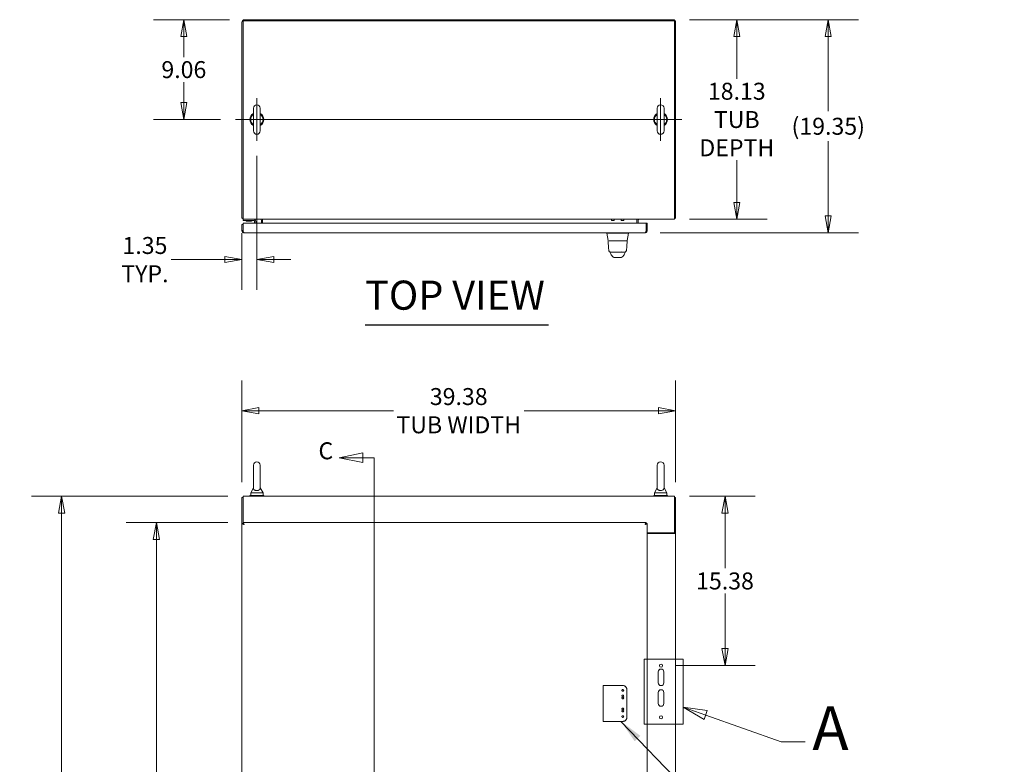
# Model space of a CAD drawing. Units: inches. Extents: x 16 to 359, y 7 to 223.
# Drawn here: x 67 to 157, y 156 to 223 of the extents above; entities that cross this region are included whole.
import ezdxf

# ---------------------------------------------------------------- set-up
doc = ezdxf.new("R2010")
doc.units = ezdxf.units.IN
doc.header["$LTSCALE"] = 22
doc.header["$MEASUREMENT"] = 0
doc.linetypes.add('DASHED', pattern=[0.2067, 0.1654, -0.0413])
doc.layers.get('0').update_dxf_attribs({"lineweight": 0})
for name, color, linetype, lineweight in [('Center Mark (ANSI)', 7, 'Continuous', 5), ('Centerline (ANSI)', 7, 'Continuous', 5), ('Detail Boundary (ANSI)', 7, 'Continuous', 5), ('Dimension (ANSI)', 7, 'Continuous', 5), ('Hidden (ANSI)', 7, 'DASHED', 5), ('Section Line (ANSI)', 7, 'Continuous', 5), ('Symbol (ANSI)', 7, 'Continuous', 5), ('Visible (ANSI)', 7, 'Continuous', 5)]:
    doc.layers.add(name, color=color, linetype=linetype, lineweight=lineweight)
doc.styles.add('Label Text (ANSI)', font='tahoma.ttf')
doc.styles.add('Note Text (ANSI)', font='tahoma.ttf')
doc.styles.add('ROMANS', font='tahoma.ttf')
doc.styles.add('Text Style168', font='tahoma.ttf')
doc.dimstyles.new('Default (ANSI)', dxfattribs={"dimscale": 22, "dimtxt": 0.07, "dimasz": 0.07, "dimexe": 0.125, "dimexo": 0.0625, "dimgap": 0.0155, "dimtad": 0, "dimtih": 1, "dimtoh": 1, "dimrnd": 1e-08, "dimzin": 0, "dimdsep": 46, "dimtxsty": 'ROMANS', "dimblk": 'Filled-1', "dimcen": 0.09, "dimdle": 0.393701, "dimclrd": 256, "dimclre": 256, "dimclrt": 256, "dimadec": 0, "dimazin": 0, "dimtfac": 0.928571, "dimtofl": 0, "dimtmove": 0, "dimatfit": 3, "dimfxl": 1, "dimtolj": 1, "dimtzin": 0, "dimlwd": -1, "dimlwe": -1, "dimarcsym": 0})
doc.dimstyles.new('Default (ANSI)$7', dxfattribs={"dimscale": 22, "dimtxt": 0.07, "dimasz": 0.098425, "dimexe": 0.125, "dimexo": 0.0625, "dimgap": 0.0155, "dimtad": 0, "dimtih": 1, "dimtoh": 1, "dimrnd": 1e-08, "dimzin": 0, "dimdsep": 46, "dimtxsty": 'ROMANS', "dimblk": 'Filled-1', "dimcen": 0.09, "dimdle": 0.393701, "dimclrd": 256, "dimclre": 256, "dimclrt": 256, "dimadec": 0, "dimazin": 0, "dimtfac": 0.928571, "dimtofl": 0, "dimtmove": 0, "dimatfit": 3, "dimfxl": 1, "dimtolj": 1, "dimtzin": 0, "dimlwd": -1, "dimlwe": -1, "dimarcsym": 0})

# ---------------------------------------------------------------- blocks, each defined once
blk = doc.blocks.new('Filled-1')
at = {"color": 0}
for p, q in [((0, 0), (-1, 0.179)), ((-1, 0.179), (-1, -0.179)), ((-1, 0), (0, 0)), ((-1, -0.179), (0, 0))]:
    blk.add_line(p, q, dxfattribs=at)
at = {"color": 0, "flags": 128}
blk.add_lwpolyline([(-1, -0.179), (0, 0), (-1, 0.179), (-1, -0.179)], dxfattribs=at)
at = {"color": 0}
blk.add_solid([(-1, -0.179), (0, 0), (-1, 0.179), (-1, -0.179)], dxfattribs=at)
blk = doc.blocks.new('*D7')
at = {"layer": 'Defpoints', "color": 0, "transparency": 16777216}
for p in [(70.895, 180.162), (87.372, 180.162), (87.372, 96.037)]:
    blk.add_point(p, dxfattribs=at)
at = {"layer": 'Dimension (ANSI)', "transparency": 16777216}
for p, q in [((85.997, 180.162), (68.145, 180.162)), ((70.895, 178.622), (70.895, 141.823)), ((70.895, 97.577), (70.895, 134.375)), ((85.997, 96.037), (68.145, 96.037))]:
    blk.add_line(p, q, dxfattribs=at)
at = {"layer": 'Dimension (ANSI)', "transparency": 16777216, "xscale": 1.54000000655651, "yscale": 1.54000000655651, "zscale": 1.54000000655651}
for p, rotation in [((70.895, 180.162), 90), ((70.895, 96.037), 270)]:
    blk.add_blockref('Filled-1', p, dxfattribs=dict(at, rotation=rotation))
at = {"layer": 'Dimension (ANSI)', "transparency": 16777216, "insert": (70.895, 138.099), "char_height": 1.54, "attachment_point": 5, "style": 'ROMANS'}
blk.add_mtext('\\A1;\\fTahoma|b0|i0;\\H1.5400;84.12\\P\\fTahoma|b0|i0;\\H1.5400;TUB\\P\\fTahoma|b0|i0;\\H1.5400;HEIGHT', dxfattribs=at)
blk = doc.blocks.new('*D8')
at = {"layer": 'Defpoints', "color": 0, "transparency": 16777216}
for p in [(126.539, 223.431), (140.516, 223.431), (123.879, 204.082)]:
    blk.add_point(p, dxfattribs=at)
at = {"layer": 'Dimension (ANSI)', "transparency": 16777216}
for p, q in [((127.914, 223.431), (143.266, 223.431)), ((140.516, 221.891), (140.516, 215.115)), ((140.516, 205.622), (140.516, 212.397)), ((125.254, 204.082), (143.266, 204.082))]:
    blk.add_line(p, q, dxfattribs=at)
at = {"layer": 'Dimension (ANSI)', "transparency": 16777216, "xscale": 1.54000000655651, "yscale": 1.54000000655651, "zscale": 1.54000000655651}
for p, rotation in [((140.516, 223.431), 90), ((140.516, 204.082), 270)]:
    blk.add_blockref('Filled-1', p, dxfattribs=dict(at, rotation=rotation))
at = {"layer": 'Dimension (ANSI)', "transparency": 16777216, "insert": (140.516, 213.756), "char_height": 1.54, "attachment_point": 5, "style": 'ROMANS'}
blk.add_mtext('\\A1;(19.35)', dxfattribs=at)
blk = doc.blocks.new('*D9')
at = {"layer": 'Defpoints', "color": 0, "transparency": 16777216}
for p in [(126.539, 180.162), (125.331, 164.787), (131.14, 164.787)]:
    blk.add_point(p, dxfattribs=at)
at = {"layer": 'Dimension (ANSI)', "transparency": 16777216}
for p, q in [((127.914, 180.162), (133.89, 180.162)), ((131.14, 178.622), (131.14, 173.62)), ((131.14, 166.327), (131.14, 171.328)), ((126.706, 164.787), (133.89, 164.787))]:
    blk.add_line(p, q, dxfattribs=at)
at = {"layer": 'Dimension (ANSI)', "transparency": 16777216, "xscale": 1.54000000655651, "yscale": 1.54000000655651, "zscale": 1.54000000655651}
for p, rotation in [((131.14, 180.162), 90), ((131.14, 164.787), 270)]:
    blk.add_blockref('Filled-1', p, dxfattribs=dict(at, rotation=rotation))
at = {"layer": 'Dimension (ANSI)', "transparency": 16777216, "insert": (131.14, 172.474), "char_height": 1.54, "attachment_point": 5, "style": 'ROMANS'}
blk.add_mtext('\\A1;15.38', dxfattribs=at)
blk = doc.blocks.new('*D10')
at = {"layer": 'Defpoints', "color": 0, "transparency": 16777216}
for p in [(126.539, 223.431), (126.539, 205.306), (132.208, 205.306)]:
    blk.add_point(p, dxfattribs=at)
at = {"layer": 'Dimension (ANSI)', "transparency": 16777216}
for p, q in [((127.914, 223.431), (134.958, 223.431)), ((132.208, 221.891), (132.208, 218.064)), ((132.208, 206.846), (132.208, 210.673)), ((127.914, 205.306), (134.958, 205.306))]:
    blk.add_line(p, q, dxfattribs=at)
at = {"layer": 'Dimension (ANSI)', "transparency": 16777216, "xscale": 1.54000000655651, "yscale": 1.54000000655651, "zscale": 1.54000000655651}
for p, rotation in [((132.208, 223.431), 90), ((132.208, 205.306), 270)]:
    blk.add_blockref('Filled-1', p, dxfattribs=dict(at, rotation=rotation))
at = {"layer": 'Dimension (ANSI)', "transparency": 16777216, "insert": (132.208, 214.368), "char_height": 1.54, "attachment_point": 5, "style": 'ROMANS'}
blk.add_mtext('\\A1;\\fTahoma|b0|i0;\\H1.5400;18.13\\P\\fTahoma|b0|i0;\\H1.5400;TUB\\P\\fTahoma|b0|i0;\\H1.5400;DEPTH', dxfattribs=at)
blk = doc.blocks.new('*D12')
at = {"layer": 'Defpoints', "color": 0, "transparency": 16777216}
for p in [(126.643, 187.932), (87.268, 180.058), (126.643, 180.058)]:
    blk.add_point(p, dxfattribs=at)
at = {"layer": 'Dimension (ANSI)', "transparency": 16777216}
for p, q in [((87.268, 181.433), (87.268, 190.682)), ((126.643, 181.433), (126.643, 190.682)), ((88.808, 187.932), (101.023, 187.932)), ((125.103, 187.932), (112.889, 187.932))]:
    blk.add_line(p, q, dxfattribs=at)
at = {"layer": 'Dimension (ANSI)', "transparency": 16777216, "xscale": 1.54000000655651, "yscale": 1.54000000655651, "zscale": 1.54000000655651, "rotation": 180}
blk.add_blockref('Filled-1', (87.268, 187.932), dxfattribs=at)
at = {"layer": 'Dimension (ANSI)', "transparency": 16777216, "xscale": 1.54000000655651, "yscale": 1.54000000655651, "zscale": 1.54000000655651}
blk.add_blockref('Filled-1', (126.643, 187.932), dxfattribs=at)
at = {"layer": 'Dimension (ANSI)', "transparency": 16777216, "insert": (106.956, 187.932), "char_height": 1.54, "attachment_point": 5, "style": 'ROMANS'}
blk.add_mtext('\\A1;\\fTahoma|b0|i0;\\H1.5400;39.38\\P\\fTahoma|b0|i0;\\H1.5400;TUB WIDTH', dxfattribs=at)
blk = doc.blocks.new('*D14')
at = {"layer": 'Defpoints', "color": 0, "transparency": 16777216}
for p in [(87.513, 223.431), (81.994, 214.368), (86.687, 214.368)]:
    blk.add_point(p, dxfattribs=at)
at = {"layer": 'Dimension (ANSI)', "transparency": 16777216}
for p, q in [((86.138, 223.431), (79.244, 223.431)), ((81.994, 221.891), (81.994, 220.042)), ((81.994, 215.908), (81.994, 217.757)), ((85.312, 214.368), (79.244, 214.368))]:
    blk.add_line(p, q, dxfattribs=at)
at = {"layer": 'Dimension (ANSI)', "transparency": 16777216, "xscale": 1.54000000655651, "yscale": 1.54000000655651, "zscale": 1.54000000655651}
for p, rotation in [((81.994, 223.431), 90), ((81.994, 214.368), 270)]:
    blk.add_blockref('Filled-1', p, dxfattribs=dict(at, rotation=rotation))
at = {"layer": 'Dimension (ANSI)', "transparency": 16777216, "insert": (81.994, 218.9), "char_height": 1.54, "attachment_point": 5, "style": 'ROMANS'}
blk.add_mtext('\\A1;9.06', dxfattribs=at)
blk = doc.blocks.new('*D15')
at = {"layer": 'Defpoints', "color": 0, "transparency": 16777216}
for p in [(88.622, 212.433), (87.268, 205.41), (88.622, 201.647)]:
    blk.add_point(p, dxfattribs=at)
at = {"layer": 'Dimension (ANSI)', "transparency": 16777216}
for p, q in [((88.622, 211.058), (88.622, 198.897)), ((87.268, 204.035), (87.268, 198.897)), ((85.728, 201.647), (80.834, 201.647)), ((90.162, 201.647), (91.702, 201.647))]:
    blk.add_line(p, q, dxfattribs=at)
at = {"layer": 'Dimension (ANSI)', "transparency": 16777216, "xscale": 1.54000000655651, "yscale": 1.54000000655651, "zscale": 1.54000000655651}
blk.add_blockref('Filled-1', (87.268, 201.647), dxfattribs=at)
at = {"layer": 'Dimension (ANSI)', "transparency": 16777216, "xscale": 1.54000000655651, "yscale": 1.54000000655651, "zscale": 1.54000000655651, "rotation": 180}
blk.add_blockref('Filled-1', (88.622, 201.647), dxfattribs=at)
at = {"layer": 'Dimension (ANSI)', "transparency": 16777216, "insert": (78.459, 201.647), "char_height": 1.54, "attachment_point": 5, "style": 'ROMANS'}
blk.add_mtext('\\A1;\\fTahoma|b0|i0;\\H1.5400;1.35\\P\\fTahoma|b0|i0;\\H1.5400;TYP.', dxfattribs=at)
blk = doc.blocks.new('2dDetail1')
at = {"layer": 'Detail Boundary (ANSI)', "linetype": 'Continuous'}
for p, q in [((5.8812, 7.2862), (5.7888, 7.3188)), ((5.8877, 7.3046), (5.7888, 7.3188)), ((5.7888, 7.3188), (5.8747, 7.2678)), ((5.8747, 7.2678), (5.8877, 7.3046)), ((5.8812, 7.2862), (6.1927, 7.1764)), ((6.1927, 7.1764), (6.2911, 7.1764))]:
    blk.add_line(p, q, dxfattribs=at)
at = {"layer": 'Detail Boundary (ANSI)', "flags": 128}
blk.add_lwpolyline([(5.6268, 7.2488), (5.7888, 7.2488), (5.7888, 7.5172), (5.6268, 7.5172), (5.6268, 7.2488)], dxfattribs=at)
at = {"layer": 'Detail Boundary (ANSI)', "linetype": 'Continuous', "flags": 128}
blk.add_lwpolyline([(5.8877, 7.3046), (5.7888, 7.3188), (5.8747, 7.2678), (5.8877, 7.3046)], dxfattribs=at)
at = {"layer": 'Detail Boundary (ANSI)'}
blk.add_solid([(5.8877, 7.3046), (5.7888, 7.3188), (5.8747, 7.2678), (5.8877, 7.3046)], dxfattribs=at)
at = {"layer": 'Detail Boundary (ANSI)', "insert": (6.3215, 7.0864), "char_height": 0.18, "attachment_point": 7, "style": 'Label Text (ANSI)'}
blk.add_mtext('A', dxfattribs=at)
blk = doc.blocks.new('*D32')
at = {"layer": 'Defpoints', "color": 0, "transparency": 16777216}
for p in [(79.495, 177.787), (87.369, 177.787), (87.369, 102.412)]:
    blk.add_point(p, dxfattribs=at)
at = {"layer": 'Dimension (ANSI)', "transparency": 16777216}
for p, q in [((85.994, 177.787), (76.745, 177.787)), ((79.495, 176.247), (79.495, 143.838)), ((79.495, 103.952), (79.495, 136.361)), ((85.994, 102.412), (76.745, 102.412))]:
    blk.add_line(p, q, dxfattribs=at)
at = {"layer": 'Dimension (ANSI)', "transparency": 16777216, "xscale": 1.54000000655651, "yscale": 1.54000000655651, "zscale": 1.54000000655651}
for p, rotation in [((79.495, 177.787), 90), ((79.495, 102.412), 270)]:
    blk.add_blockref('Filled-1', p, dxfattribs=dict(at, rotation=rotation))
at = {"layer": 'Dimension (ANSI)', "transparency": 16777216, "insert": (79.495, 140.099), "char_height": 1.54, "attachment_point": 5, "style": 'ROMANS'}
blk.add_mtext('\\A1;\\fTahoma|b0|i0;\\H1.5400;75.37\\P\\fTahoma|b0|i0;\\H1.5400;DOOR\\P\\fTahoma|b0|i0;\\H1.5400;HEIGHT', dxfattribs=at)
blk = doc.blocks.new('2dTransSection2')
at = {"layer": 'Section Line (ANSI)', "linetype": 'Continuous'}
for p, q in [((4.4657, 8.3678), (4.3677, 8.3483)), ((4.4657, 8.3483), (4.3677, 8.3483)), ((4.3677, 8.3483), (4.4657, 8.3288)), ((4.4657, 8.3288), (4.4657, 8.3678)), ((4.512, 8.3483), (4.4657, 8.3483)), ((4.512, 8.3483), (4.512, 4.2744)), ((4.512, 8.3483), (4.512, 8.0396)), ((4.512, 4.583), (4.512, 4.2744)), ((4.4364, 4.2939), (4.3384, 4.2744)), ((4.4364, 4.2744), (4.3384, 4.2744)), ((4.3384, 4.2744), (4.4364, 4.2549)), ((4.4364, 4.2549), (4.4364, 4.2939)), ((4.512, 4.2744), (4.4364, 4.2744))]:
    blk.add_line(p, q, dxfattribs=at)
at = {"layer": 'Section Line (ANSI)', "linetype": 'Continuous', "flags": 128}
for points in [[(4.4657, 8.3678), (4.3677, 8.3483), (4.4657, 8.3288), (4.4657, 8.3678)], [(4.4364, 4.2939), (4.3384, 4.2744), (4.4364, 4.2549), (4.4364, 4.2939)]]:
    blk.add_lwpolyline(points, dxfattribs=at)
at = {"layer": 'Section Line (ANSI)'}
for points in [[(4.4657, 8.3678), (4.3677, 8.3483), (4.4657, 8.3288), (4.4657, 8.3678)], [(4.4364, 4.2939), (4.3384, 4.2744), (4.4364, 4.2549), (4.4364, 4.2939)]]:
    blk.add_solid(points, dxfattribs=at)
at = {"layer": 'Section Line (ANSI)', "char_height": 0.07, "attachment_point": 7, "style": 'Note Text (ANSI)'}
for insert in [(4.2826, 8.32), (4.2449, 4.2387)]:
    blk.add_mtext('C', dxfattribs=dict(at, insert=insert))

msp = doc.modelspace()

# ---------------------------------------------------------------- linework, layer by layer
at = {"layer": 'Center Mark (ANSI)', "linetype": 'Continuous'}
for p, q in [((88.6225, 216.3033), (88.6225, 212.4333)), ((125.2895, 216.3033), (125.2895, 212.4333))]:
    msp.add_line(p, q, dxfattribs=at)
at = {"layer": 'Centerline (ANSI)', "linetype": 'Continuous'}
msp.add_line((86.6875, 214.3683), (127.2245, 214.3683), dxfattribs=at)
at = {"layer": 'Hidden (ANSI)'}
for p, q in [((120.0862, 162.9742), (120.5443, 162.9742)), ((120.0862, 159.7242), (120.0862, 162.9742)), ((120.6224, 162.9742), (120.5443, 162.9742)), ((120.6224, 162.9742), (121.5095, 162.9742)), ((121.5251, 162.9742), (121.5095, 162.9742)), ((121.8582, 162.9742), (121.5251, 162.9742)), ((122.2332, 160.0992), (122.2332, 162.5992)), ((120.5443, 159.7242), (120.0862, 159.7242)), ((120.5443, 159.7242), (120.6224, 159.7242)), ((121.5095, 159.7242), (120.6224, 159.7242)), ((121.5251, 159.7242), (121.5095, 159.7242)), ((121.8582, 159.7242), (121.5251, 159.7242))]:
    msp.add_line(p, q, dxfattribs=at)
for centre in [(121.8582, 162.5367), (121.8582, 162.0367), (121.8582, 161.8492), (121.8582, 160.8492), (121.8582, 160.6617), (121.8582, 160.1617)]:
    msp.add_circle(centre, 0.078, dxfattribs=at)
for centre, start, end in [((121.8582, 162.5992), 0, 90), ((121.8582, 160.0992), 270, 0)]:
    msp.add_arc(centre, 0.375, start, end, dxfattribs=at)
at = {"layer": 'Symbol (ANSI)', "lineweight": 30}
msp.add_line((98.4569, 195.7377), (115.1141, 195.7377), dxfattribs=at)
at = {"layer": 'Visible (ANSI)'}
for p, q in [((87.2685, 223.1862), (87.2685, 205.4098)), ((87.3725, 205.5504), (87.3725, 223.3268)), ((87.3725, 223.3268), (126.5395, 223.3268)), ((126.5395, 223.4308), (87.5131, 223.4308)), ((126.5395, 223.4308), (126.5395, 223.3268)), ((126.5395, 223.3268), (126.5395, 205.5504)), ((126.5395, 223.3268), (126.6435, 223.3268)), ((126.6435, 205.4098), (126.6435, 223.3268)), ((88.3125, 215.3983), (88.3125, 213.3383)), ((88.9325, 213.3383), (88.9325, 215.3983)), ((124.9795, 215.3983), (124.9795, 213.3383)), ((125.5995, 213.3383), (125.5995, 215.3983)), ((87.2645, 204.8315), (87.2645, 204.2793)), ((87.3685, 204.8315), (87.2645, 204.8315)), ((87.3725, 205.4098), (87.2685, 205.4098)), ((87.3685, 204.2793), (87.3685, 204.8315)), ((87.3692, 204.2793), (87.3692, 204.9565)), ((87.3692, 204.9565), (123.9723, 204.9565)), ((87.3725, 205.3058), (87.3725, 205.5504)), ((87.3725, 205.3058), (126.5395, 205.3058)), ((87.3935, 205.3058), (87.3935, 205.2121)), ((87.5185, 205.2121), (87.3935, 205.2121)), ((87.5185, 205.2121), (88.331, 205.2121)), ((87.6754, 205.1652), (87.655, 205.1417)), ((88.132, 205.1417), (87.655, 205.1417)), ((87.6612, 205.1652), (88.1258, 205.1652)), ((88.1115, 205.1652), (88.132, 205.1417)), ((88.4248, 204.9565), (88.4248, 205.1183)), ((88.5185, 204.9565), (88.5185, 205.1183)), ((89.0395, 204.9565), (89.0395, 205.212)), ((89.1435, 205.3058), (89.1435, 205.212)), ((89.1435, 205.212), (89.1435, 204.9565)), ((120.8265, 205.3058), (120.8265, 205.1908)), ((120.8265, 205.1908), (121.0765, 205.1908)), ((121.0765, 205.3058), (121.0765, 205.1908)), ((121.7025, 205.3058), (121.7025, 205.1908)), ((121.7025, 205.1908), (121.9525, 205.1908)), ((121.9525, 205.3058), (121.9525, 205.1908)), ((123.1435, 205.3058), (123.1435, 205.212)), ((123.1435, 204.9565), (123.1435, 205.212)), ((123.2475, 204.9565), (123.2475, 205.212)), ((123.9723, 204.9565), (123.9723, 204.2793)), ((123.973, 204.2793), (123.973, 204.9565)), ((123.973, 204.9565), (124.077, 204.9565)), ((124.077, 204.2793), (124.077, 204.9565)), ((126.5395, 205.3058), (126.5395, 205.5504)), ((126.5395, 205.4098), (126.6435, 205.4098)), ((87.3685, 204.2793), (87.2645, 204.2793)), ((123.8792, 204.0815), (87.4622, 204.0815)), ((120.4131, 204.0815), (120.4131, 204.0371)), ((120.4131, 204.0371), (120.4131, 204.0369)), ((120.5308, 203.3695), (120.4131, 204.0369)), ((121.668, 204.0369), (121.111, 204.0369)), ((122.2482, 203.3695), (122.3659, 204.0369)), ((122.3659, 204.0815), (122.3659, 204.0371)), ((122.3659, 204.0369), (122.3659, 204.0371)), ((123.973, 204.2793), (124.077, 204.2793)), ((120.5502, 203.3532), (120.5379, 203.3532)), ((120.629, 203.3532), (121.2287, 203.3532)), ((121.5503, 203.3532), (121.2287, 203.3532)), ((121.5503, 203.3532), (122.1506, 203.3532)), ((122.2411, 203.3532), (122.1622, 203.3532)), ((120.5954, 202.4746), (120.5954, 202.4746)), ((120.7896, 202.3099), (121.2164, 202.3099)), ((120.825, 202.3099), (120.825, 202.3099)), ((121.2164, 202.3099), (121.5626, 202.3099)), ((121.5626, 202.3099), (121.9894, 202.3099)), ((121.7832, 202.3749), (121.7832, 202.3749)), ((121.954, 202.3099), (121.954, 202.3099)), ((122.1836, 202.4746), (122.1836, 202.4746)), ((120.8517, 202.0246), (120.8517, 202.0247)), ((121.1139, 201.8326), (121.6651, 201.8326)), ((121.9273, 202.0247), (121.9272, 202.0246)), ((88.3125, 182.9742), (88.3125, 180.9142)), ((88.9325, 180.9142), (88.9325, 182.9742)), ((124.9795, 182.9742), (124.9795, 180.9142)), ((125.5995, 180.9142), (125.5995, 182.9742)), ((88.3125, 180.9142), (88.0625, 180.4742)), ((88.9325, 180.9142), (89.1825, 180.4742)), ((124.9795, 180.9142), (124.7295, 180.4742)), ((125.5995, 180.9142), (125.8495, 180.4742)), ((87.2685, 180.0577), (87.2685, 177.682)), ((87.3725, 180.0577), (87.2685, 180.0577)), ((87.3725, 179.9171), (87.3725, 180.1617)), ((87.3725, 180.1617), (126.5395, 180.1617)), ((87.3725, 179.9171), (87.3725, 177.7867)), ((89.2475, 180.2242), (87.9975, 180.2242)), ((87.9975, 180.2242), (87.9975, 180.1617)), ((88.0625, 180.4742), (89.1825, 180.4742)), ((88.0625, 180.4742), (88.0625, 180.2242)), ((89.1825, 180.4742), (89.1825, 180.2242)), ((89.2475, 180.2242), (89.2475, 180.1617)), ((125.9145, 180.2242), (124.6645, 180.2242)), ((124.6645, 180.2242), (124.6645, 180.1617)), ((124.7295, 180.4742), (125.8495, 180.4742)), ((124.7295, 180.4742), (124.7295, 180.2242)), ((125.8495, 180.4742), (125.8495, 180.2242)), ((125.9145, 180.2242), (125.9145, 180.1617)), ((126.5395, 179.9171), (126.5395, 180.1617)), ((126.5395, 180.0577), (126.6435, 180.0577)), ((126.5395, 176.8387), (126.5395, 179.9171)), ((126.6435, 176.7869), (126.6435, 180.0577)), ((87.2645, 102.5164), (87.2645, 177.682)), ((87.3685, 177.682), (87.2645, 177.682)), ((87.3692, 177.7867), (123.9723, 177.7867)), ((87.3692, 177.6827), (87.3692, 177.7867)), ((87.3725, 177.6826), (87.3725, 177.6646)), ((123.9723, 177.6827), (123.9723, 177.7867)), ((123.973, 177.682), (124.077, 177.682)), ((124.077, 177.682), (124.077, 102.5164)), ((124.077, 176.8387), (126.5395, 176.8387)), ((124.077, 176.7867), (126.3989, 176.7867)), ((126.6435, 176.7867), (126.3989, 176.7867)), ((126.5395, 176.7869), (126.5395, 176.8387)), ((126.5395, 176.7869), (126.6435, 176.7869)), ((126.5395, 176.7867), (126.5395, 176.7869)), ((126.6435, 176.7869), (126.6435, 176.7867)), ((126.6435, 176.7867), (126.6435, 103.4117)), ((125.081, 163.2242), (125.081, 164.2242)), ((125.581, 164.2242), (125.581, 163.2242)), ((125.081, 161.3492), (125.081, 162.3492)), ((125.581, 162.3492), (125.581, 161.3492))]:
    msp.add_line(p, q, dxfattribs=at)
for centre in [(125.331, 164.7867), (125.331, 160.0992)]:
    msp.add_circle(centre, 0.1406, dxfattribs=at)
for centre, radius, start, end in [((87.5131, 223.1862), 0.2446, 90, 180), ((88.6225, 215.3983), 0.31, 0, 180), ((125.2895, 215.3983), 0.31, 0, 180), ((88.6225, 214.3683), 0.625, 119.735713, 240.264287), ((88.6225, 214.3683), 0.56, 123.612375, 236.387625), ((88.6225, 214.3683), 0.625, 299.735713, 60.264287), ((88.6225, 214.3683), 0.56, 303.612375, 56.387625), ((125.2895, 214.3683), 0.625, 119.735713, 240.264287), ((125.2895, 214.3683), 0.56, 123.612375, 236.387625), ((125.2895, 214.3683), 0.625, 299.735713, 60.264287), ((125.2895, 214.3683), 0.56, 303.612375, 56.387625), ((88.6225, 213.3383), 0.31, 180, 0), ((125.2895, 213.3383), 0.31, 180, 0), ((87.5131, 205.5504), 0.2446, 215.089792, 234.910208), ((87.5545, 205.1808), 0.0312, 44.665346, 90), ((87.6673, 205.2923), 0.1274, 224.665346, 266.331637), ((87.6612, 205.1964), 0.0312, 266.331637, 270), ((88.1258, 205.1964), 0.0312, 270, 273.668363), ((88.1196, 205.2923), 0.1274, 273.668363, 315.334654), ((88.2324, 205.1808), 0.0312, 90, 135.334654), ((88.331, 205.1183), 0.1875, 0, 90), ((88.331, 205.1183), 0.0938, 0, 90), ((88.9457, 205.212), 0.0938, 0, 90), ((88.9457, 205.212), 0.1978, 0, 28.29969), ((123.3412, 205.212), 0.1978, 151.70031, 180), ((123.3412, 205.212), 0.0938, 90, 180), ((126.3989, 205.5504), 0.2446, 305.089792, 324.910208), ((121.111, 204.1659), 0.129, 266.489847, 269.98963), ((121.6679, 204.1659), 0.129, 270.01037, 273.510153), ((120.5379, 203.3414), 0.0118, 90.000004, 182.275834), ((120.5502, 203.3729), 0.0197, 190, 270), ((122.2288, 203.3729), 0.0197, 270.000064, 350.000011), ((122.2411, 203.3414), 0.0118, 357.724163, 90), ((88.6225, 182.9742), 0.31, 0, 180), ((125.2895, 182.9742), 0.31, 0, 180), ((125.331, 164.2242), 0.25, 0, 180), ((125.331, 163.2242), 0.25, 180, 0), ((125.331, 162.3492), 0.25, 0, 180), ((125.331, 161.3492), 0.25, 180, 0)]:
    msp.add_arc(centre, radius, start, end, dxfattribs=at)
for centre, major_axis, ratio, start_param, end_param in [((120.9501, 202.2429), (-0.1852, -0.0668), 0.6663213, 0.0000016, 0.00004), ((121.8289, 202.2429), (0.1852, -0.0668), 0.6663214, 6.2831429, 6.2831825)]:
    msp.add_ellipse(centre, major_axis=major_axis, ratio=ratio, start_param=start_param, end_param=end_param, dxfattribs=at)
for points, knots in [([(87.2645, 204.2793), (87.2645, 204.2176), (87.2952, 204.1567), (87.3449, 204.1201), (87.3786, 204.0953), (87.4203, 204.0815), (87.4622, 204.0815)], [0, 0, 0, 0, 0.9353272, 0.9353272, 0.9353272, 1.5707963, 1.5707963, 1.5707963, 1.5707963]), ([(87.3856, 204.2254), (87.3825, 204.2297), (87.3798, 204.2343), (87.3776, 204.2391), (87.3716, 204.2516), (87.3685, 204.2654), (87.3685, 204.2793)], [0.95776798, 0.95776798, 0.95776798, 0.95776798, 1.12719708, 1.12719708, 1.12719708, 1.57079633, 1.57079633, 1.57079633, 1.57079633]), ([(87.4622, 204.0815), (87.4438, 204.0815), (87.4253, 204.1123), (87.4068, 204.1619), (87.3943, 204.1956), (87.3817, 204.2374), (87.3692, 204.2793)], [0, 0, 0, 0, 0.9353272, 0.9353272, 0.9353272, 1.5707963, 1.5707963, 1.5707963, 1.5707963]), ([(121.1031, 204.0371), (121.0566, 204.04), (121.0099, 204.0421), (120.9085, 204.0457), (120.8546, 204.0471), (120.7331, 204.0494), (120.6691, 204.05), (120.5589, 204.05), (120.5138, 204.0494), (120.456, 204.0471), (120.4381, 204.0457), (120.4177, 204.0421), (120.4131, 204.04), (120.4131, 204.0371)], [-2.7434722, -2.7434722, -2.7434722, -2.7434722, -2.3881903, -2.3881903, -1.9605506, -1.9605506, -1.3719512, -1.3719512, -0.783309, -0.783309, -0.3554091, -0.3554091, 0, 0, 0, 0]), ([(122.3659, 204.0371), (122.3659, 204.04), (122.3612, 204.0421), (122.3408, 204.0457), (122.323, 204.0471), (122.2655, 204.0494), (122.2202, 204.05), (122.1097, 204.05), (122.0453, 204.0494), (121.9238, 204.0471), (121.87, 204.0457), (121.7687, 204.042), (121.7222, 204.04), (121.6758, 204.0371)], [-2.7442933, -2.7442933, -2.7442933, -2.7442933, -2.3887586, -2.3887586, -1.963257, -1.963257, -1.3723693, -1.3723693, -0.7818527, -0.7818527, -0.3539618, -0.3539618, 0, 0, 0, 0]), ([(123.8792, 204.0815), (123.9409, 204.0815), (124.0018, 204.1123), (124.0384, 204.1619), (124.0632, 204.1956), (124.077, 204.2374), (124.077, 204.2793)], [0, 0, 0, 0, 0.9353272, 0.9353272, 0.9353272, 1.5707963, 1.5707963, 1.5707963, 1.5707963]), ([(123.9723, 204.2793), (123.9538, 204.2176), (123.9353, 204.1567), (123.9169, 204.1201), (123.9043, 204.0953), (123.8918, 204.0815), (123.8792, 204.0815)], [0, 0, 0, 0, 0.9353272, 0.9353272, 0.9353272, 1.5707963, 1.5707963, 1.5707963, 1.5707963]), ([(123.9559, 204.2254), (123.9589, 204.2297), (123.9616, 204.2343), (123.9639, 204.2391), (123.9699, 204.2516), (123.973, 204.2654), (123.973, 204.2793)], [0.95776798, 0.95776798, 0.95776798, 0.95776798, 1.12719708, 1.12719708, 1.12719708, 1.57079633, 1.57079633, 1.57079633, 1.57079633]), ([(120.5954, 202.4746), (120.578, 202.5795), (120.566, 202.6936), (120.5429, 202.9778), (120.5335, 203.1558), (120.5261, 203.3409)], [0, 0, 0, 0, 1.1385256, 1.1385256, 2.6331981, 2.6331981, 2.6331981, 2.6331981]), ([(122.2529, 203.3409), (122.2437, 203.1119), (122.2317, 202.8934), (122.2047, 202.6226), (122.1955, 202.5466), (122.1836, 202.4746)], [0, 0, 0, 0, 1.8492585, 1.8492585, 2.6303324, 2.6303324, 2.6303324, 2.6303324]), ([(120.7896, 202.3099), (120.7817, 202.3099), (120.7737, 202.3104), (120.7451, 202.3138), (120.7245, 202.3198), (120.6867, 202.3376), (120.669, 202.3498), (120.6387, 202.3786), (120.6258, 202.3957), (120.6059, 202.4329), (120.5989, 202.4536), (120.5954, 202.4746)], [0, 0, 0, 0, 0.06045485, 0.06045485, 0.21977282, 0.21977282, 0.37909471, 0.37909471, 0.53830933, 0.53830933, 0.7005133, 0.7005133, 0.7005133, 0.7005133]), ([(120.8517, 202.0247), (120.8236, 202.0579), (120.8012, 202.0941), (120.7766, 202.146), (120.7704, 202.1609), (120.7649, 202.176)], [0, 0, 0, 0, 0.35682997, 0.35682997, 0.49583731, 0.49583731, 0.49583731, 0.49583731]), ([(122.1836, 202.4746), (122.1801, 202.4536), (122.1731, 202.4329), (122.1532, 202.3957), (122.1403, 202.3786), (122.11, 202.3498), (122.0923, 202.3377), (122.0545, 202.3198), (122.0339, 202.3139), (122.0053, 202.3104), (121.9973, 202.3099), (121.9894, 202.3099)], [0, 0, 0, 0, 0.16208795, 0.16208795, 0.32130677, 0.32130677, 0.48062851, 0.48062851, 0.63994649, 0.63994649, 0.7005201, 0.7005201, 0.7005201, 0.7005201]), ([(121.0088, 201.8743), (120.9952, 201.8803), (120.9834, 201.887), (120.9627, 201.9008), (120.9538, 201.9079), (120.9336, 201.9256), (120.9241, 201.9356), (120.8992, 201.9634), (120.8872, 201.9792), (120.8658, 202.0071), (120.8567, 202.0187), (120.8517, 202.0246)], [0, 0, 0, 0, 0.1359764, 0.1359764, 0.2850328, 0.2850328, 0.5288903, 0.5288903, 1.0161251, 1.0161251, 1.5398406, 1.5398406, 1.5398406, 1.5398406]), ([(121.0321, 201.8657), (121.0334, 201.8645), (121.0344, 201.8636), (121.0333, 201.8642), (121.0362, 201.8623), (121.0088, 201.8743)], [0.5805532, 0.5805532, 0.5805532, 0.5805532, 1.2945146, 1.2945146, 2.5753596, 2.5753596, 2.5753596, 2.5753596]), ([(121.0339, 201.8639), (121.0345, 201.8632), (121.0379, 201.8603), (121.0444, 201.855), (121.0544, 201.8485), (121.066, 201.8425), (121.0796, 201.8374), (121.0954, 201.8337), (121.1075, 201.8326), (121.1139, 201.8326)], [0.58249706, 0.58249706, 0.58249706, 0.58249706, 0.6, 0.66666667, 0.73333333, 0.8, 0.86666667, 0.93333333, 1, 1, 1, 1]), ([(121.6651, 201.8326), (121.6715, 201.8326), (121.6835, 201.8337), (121.6993, 201.8374), (121.7129, 201.8425), (121.7246, 201.8485), (121.7346, 201.855), (121.7411, 201.8603), (121.7444, 201.8632), (121.7451, 201.8639)], [0, 0, 0, 0, 0.06666667, 0.13333333, 0.2, 0.26666667, 0.33333333, 0.4, 0.41750296, 0.41750296, 0.41750296, 0.41750296]), ([(121.7702, 201.8743), (121.7423, 201.862), (121.7456, 201.8642), (121.7446, 201.8636), (121.7456, 201.8645), (121.7469, 201.8657)], [0, 0, 0, 0, 1.3047374, 1.3047374, 2.0052106, 2.0052106, 2.0052106, 2.0052106]), ([(121.927, 202.0243), (121.9196, 202.0156), (121.905, 201.9959), (121.876, 201.9595), (121.865, 201.9459), (121.8416, 201.9223), (121.8322, 201.9136), (121.814, 201.8994), (121.8069, 201.8944), (121.7905, 201.8842), (121.7809, 201.879), (121.7702, 201.8743)], [0.009397, 0.009397, 0.009397, 0.009397, 0.7554285, 0.7554285, 1.1322268, 1.1322268, 1.3289993, 1.3289993, 1.4323531, 1.4323531, 1.5394359, 1.5394359, 1.5394359, 1.5394359]), ([(88.9325, 180.9142), (88.9325, 180.9142), (88.9326, 180.9105), (88.9314, 180.8891), (88.9292, 180.8686), (88.9109, 180.8168), (88.8924, 180.7866), (88.8412, 180.7406), (88.8135, 180.723), (88.7519, 180.6977), (88.7204, 180.6891), (88.655, 180.6797), (88.6226, 180.6785), (88.5593, 180.683), (88.5296, 180.6883), (88.472, 180.705), (88.4455, 180.7167), (88.3952, 180.7468), (88.3735, 180.766), (88.3341, 180.8149), (88.3232, 180.8435), (88.3132, 180.8861), (88.3126, 180.9044), (88.3125, 180.9132), (88.3125, 180.9142), (88.3125, 180.9142)], [0, 0, 0, 0, 0.06292404, 0.06292404, 0.14907055, 0.14907055, 0.25610509, 0.25610509, 0.336116, 0.336116, 0.40328218, 0.40328218, 0.46536928, 0.46536928, 0.52564713, 0.52564713, 0.59143372, 0.59143372, 0.67079373, 0.67079373, 0.78259067, 0.78259067, 0.8847232, 0.8847232, 0.91423809, 0.91423809, 0.91423809, 0.91423809]), ([(125.5995, 180.9142), (125.5995, 180.9142), (125.5995, 180.9126), (125.5993, 180.9029), (125.5986, 180.8903), (125.5917, 180.8513), (125.5799, 180.8141), (125.5272, 180.7548), (125.5006, 180.7352), (125.4433, 180.7063), (125.4124, 180.6955), (125.3475, 180.6822), (125.3152, 180.6792), (125.2511, 180.6802), (125.2205, 180.6839), (125.1613, 180.6974), (125.1338, 180.7073), (125.0813, 180.7336), (125.058, 180.7506), (125.0163, 180.7925), (125.001, 180.8182), (124.9808, 180.8731), (124.9797, 180.9001), (124.9795, 180.9127), (124.9795, 180.9142), (124.9795, 180.9142)], [0.9142381, 0.9142381, 0.9142381, 0.9142381, 0.9520549, 0.9520549, 1.0311037, 1.0311037, 1.1787345, 1.1787345, 1.276263, 1.276263, 1.362415, 1.362415, 1.4398265, 1.4398265, 1.5142017, 1.5142017, 1.5926848, 1.5926848, 1.6852455, 1.6852455, 1.8026878, 1.8026878, 1.9462224, 1.9462224, 1.9858069, 1.9858069, 1.9858069, 1.9858069]), ([(87.2645, 177.682), (87.2645, 177.6642), (87.293, 177.6464), (87.3397, 177.6286), (87.3742, 177.6154), (87.4182, 177.6022), (87.4622, 177.589)], [0, 0, 0, 0, 0.9022489, 0.9022489, 0.9022489, 1.5707963, 1.5707963, 1.5707963, 1.5707963]), ([(87.4622, 177.589), (87.4283, 177.6104), (87.395, 177.6319), (87.3792, 177.6534), (87.3722, 177.6629), (87.3685, 177.6725), (87.3685, 177.682)], [0, 0, 0, 0, 1.0873332, 1.0873332, 1.0873332, 1.5707963, 1.5707963, 1.5707963, 1.5707963]), ([(87.4622, 177.589), (87.4444, 177.6484), (87.4266, 177.7073), (87.4088, 177.7441), (87.3956, 177.7715), (87.3824, 177.7867), (87.3692, 177.7867)], [0, 0, 0, 0, 0.9022489, 0.9022489, 0.9022489, 1.5707963, 1.5707963, 1.5707963, 1.5707963]), ([(87.4622, 177.589), (87.4408, 177.6229), (87.4193, 177.6562), (87.3978, 177.672), (87.3883, 177.679), (87.3787, 177.6827), (87.3692, 177.6827)], [0, 0, 0, 0, 1.0873332, 1.0873332, 1.0873332, 1.5707963, 1.5707963, 1.5707963, 1.5707963]), ([(123.9723, 177.7867), (123.9545, 177.7867), (123.9366, 177.7582), (123.9188, 177.7115), (123.9056, 177.677), (123.8924, 177.633), (123.8792, 177.589)], [0, 0, 0, 0, 0.9022489, 0.9022489, 0.9022489, 1.5707963, 1.5707963, 1.5707963, 1.5707963]), ([(123.8792, 177.589), (123.9007, 177.6229), (123.9222, 177.6562), (123.9436, 177.672), (123.9532, 177.679), (123.9627, 177.6827), (123.9723, 177.6827)], [0, 0, 0, 0, 1.0873332, 1.0873332, 1.0873332, 1.5707963, 1.5707963, 1.5707963, 1.5707963]), ([(123.8792, 177.589), (123.9387, 177.6068), (123.9975, 177.6246), (124.0344, 177.6424), (124.0617, 177.6556), (124.077, 177.6688), (124.077, 177.682)], [0, 0, 0, 0, 0.9022489, 0.9022489, 0.9022489, 1.5707963, 1.5707963, 1.5707963, 1.5707963]), ([(123.8792, 177.589), (123.9132, 177.6104), (123.9464, 177.6319), (123.9622, 177.6534), (123.9693, 177.6629), (123.973, 177.6725), (123.973, 177.682)], [0, 0, 0, 0, 1.0873332, 1.0873332, 1.0873332, 1.5707963, 1.5707963, 1.5707963, 1.5707963])]:
    msp.add_open_spline(points, degree=3, knots=knots, dxfattribs=at)
for points in [[(120.5261, 203.3409), (120.5261, 203.3409), (120.5261, 203.3409), (120.5261, 203.3409)], [(122.2529, 203.3409), (122.2529, 203.3409), (122.2529, 203.3409), (122.2529, 203.3409)], [(120.7093, 202.3129), (120.7064, 202.3191), (120.7036, 202.3252), (120.701, 202.331)], [(120.713, 202.3047), (120.7118, 202.3075), (120.7106, 202.3102), (120.7093, 202.3129)], [(120.7649, 202.176), (120.7494, 202.219), (120.7321, 202.2615), (120.713, 202.3047)], [(122.014, 202.176), (121.9946, 202.1221), (121.9663, 202.0707), (121.9273, 202.0247)], [(122.0659, 202.3047), (122.0469, 202.2615), (122.0296, 202.219), (122.014, 202.176)], [(122.0696, 202.3129), (122.0684, 202.3102), (122.0672, 202.3075), (122.0659, 202.3047)], [(122.078, 202.331), (122.0754, 202.3252), (122.0726, 202.3191), (122.0696, 202.3129)]]:
    msp.add_open_spline(points, degree=3, dxfattribs=at)

# ---------------------------------------------------------------- block references
at = {"layer": 'Detail Boundary (ANSI)', "xscale": 22, "yscale": 22, "zscale": 22}
msp.add_blockref('2dDetail1', (0, 0), dxfattribs=at)
at = {"layer": 'Section Line (ANSI)', "xscale": 22, "yscale": 22, "zscale": 22}
msp.add_blockref('2dTransSection2', (0, 0), dxfattribs=at)

# ---------------------------------------------------------------- texts
at = {"layer": 'Symbol (ANSI)', "insert": (98.4548, 196.2761), "char_height": 2.64, "attachment_point": 7, "style": 'Text Style168'}
msp.add_mtext('TOP VIEW', dxfattribs=at)

# ---------------------------------------------------------------- dimensions: what is measured, and where the dimension line sits
at = {"layer": 'Dimension (ANSI)'}
for base, p1, p2, picture, middle in [((81.9943, 214.3683), (87.5131, 223.4308), (86.6875, 214.3683), '*D14', (81.9943, 218.8995)), ((131.1401644328, 164.7867093004), (126.5394844398, 180.1617093004), (125.3309844398, 164.7867093004), '*D9', (131.1401644328, 172.4742093004))]:
    dim = msp.add_linear_dim(base=base, p1=p1, p2=p2, angle=90, dimstyle='Default (ANSI)', override={"dimgap": 0.0155, "dimdec": 2, "dimtol": 0, "dimlim": 0, "dimtp": 0, "dimtm": 0, "dimtdec": 2, "dimatfit": 1}, dxfattribs=at)
    dim.commit()
    dim.dimension.update_dxf_attribs({"geometry": picture, "text_midpoint": middle, "dimtype": 160})
for base, p1, p2, angle, text, override, picture, middle in [((140.5159, 223.4308), (123.8792, 204.0815), (126.5395, 223.4308), 90, '(<>)', {"dimgap": 0.0155, "dimdec": 2, "dimtol": 0, "dimlim": 0, "dimtp": 0, "dimtm": 0, "dimtdec": 2, "dimatfit": 1}, '*D8', (140.5159, 213.7562)), ((132.2083552077, 205.3057895555), (126.5394844399, 223.4307895555), (126.5394844399, 205.3057895555), 90, '\\fTahoma|b0|i0;\\H1.5400;<>\\P\\fTahoma|b0|i0;\\H1.5400;TUB\\P\\fTahoma|b0|i0;\\H1.5400;DEPTH', {"dimgap": 0.0155, "dimdec": 2, "dimtol": 0, "dimlim": 0, "dimtp": 0, "dimtm": 0, "dimtdec": 2, "dimatfit": 1}, '*D10', (132.2083552077, 214.3682895555)), ((88.6225, 201.6473), (87.2685, 205.4098), (88.6225, 212.4333), 180, '\\fTahoma|b0|i0;\\H1.5400;<>\\P\\fTahoma|b0|i0;\\H1.5400;TYP.', {"dimgap": 0.0155, "dimtih": 0, "dimtoh": 0, "dimdec": 2, "dimtol": 0, "dimlim": 0, "dimtp": 0, "dimtm": 0, "dimtdec": 2, "dimatfit": 1}, '*D15', (78.4591, 201.6473)), ((126.6434844398, 187.9317250485), (87.2684844398, 180.0577093004), (126.6434844398, 180.0577093004), 180, '\\fTahoma|b0|i0;\\H1.5400;<>\\P\\fTahoma|b0|i0;\\H1.5400;TUB WIDTH', {"dimgap": 0.0155, "dimtih": 0, "dimtoh": 0, "dimdec": 2, "dimtol": 0, "dimlim": 0, "dimtp": 0, "dimtm": 0, "dimtdec": 2, "dimatfit": 1}, '*D12', (106.9559844398, 187.9317250485)), ((70.8949895956, 180.1617093004), (87.3724844398, 96.0367093004), (87.3724844398, 180.1617093004), 90, '\\fTahoma|b0|i0;\\H1.5400;<>\\P\\fTahoma|b0|i0;\\H1.5400;TUB\\P\\fTahoma|b0|i0;\\H1.5400;HEIGHT', {"dimgap": 0.0155, "dimdec": 2, "dimtol": 0, "dimlim": 0, "dimtp": 0, "dimtm": 0, "dimtdec": 2, "dimatfit": 1}, '*D7', (70.8949895956, 138.0992093004)), ((79.4951757986, 177.7867093005), (87.3691915466, 102.4117093005), (87.3691915466, 177.7867093005), 90, '\\fTahoma|b0|i0;\\H1.5400;<>\\P\\fTahoma|b0|i0;\\H1.5400;DOOR\\P\\fTahoma|b0|i0;\\H1.5400;HEIGHT', {"dimgap": 0.0155, "dimdec": 2, "dimtol": 0, "dimlim": 0, "dimtp": 0, "dimtm": 0, "dimtdec": 2, "dimatfit": 1}, '*D32', (79.4951757986, 140.0992093005))]:
    dim = msp.add_linear_dim(base=base, p1=p1, p2=p2, angle=angle, text=text, dimstyle='Default (ANSI)', override=override, dxfattribs=at)
    dim.commit()
    dim.dimension.update_dxf_attribs({"geometry": picture, "text_midpoint": middle, "dimtype": 160})

# ---------------------------------------------------------------- leaders
at = {"layer": 'Symbol (ANSI)', "annotation_type": 0, "has_hookline": 1, "hookline_direction": 0, "text_width": 20.8246}
msp.add_leader([(121.6917, 159.7242), (133.1725, 147.7893), (135.3379, 147.7893)], dimstyle='Default (ANSI)$7', override={"dimtad": 0}, dxfattribs=at)

doc.saveas('drawing.dxf')
